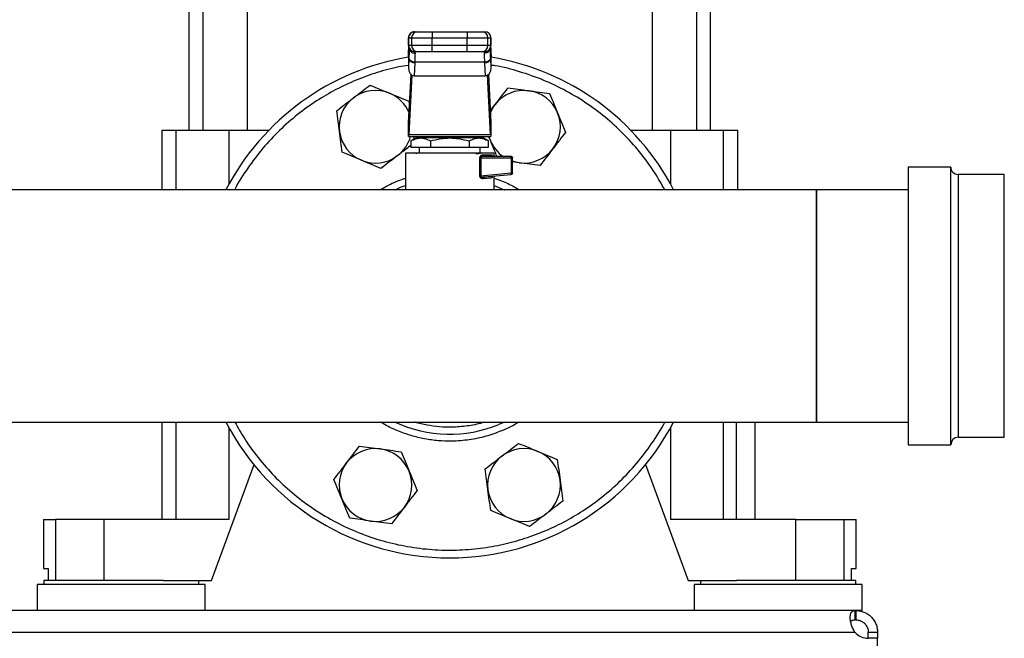
# Model space of a CAD drawing. Extents: x 0.4 to 10.6, y 0.4 to 8.1.
# Drawn here: x 7.3 to 7.8, y 2.6 to 2.9 of the extents above; entities that cross this region are included whole.
import ezdxf

# ---------------------------------------------------------------- set-up
doc = ezdxf.new("R2010")
doc.units = 0
doc.linetypes.add('SLD-SOLID', pattern=[0])
doc.layers.get('0').update_dxf_attribs({"linetype": 'CONTINUOUS'})

msp = doc.modelspace()

# ---------------------------------------------------------------- linework, layer by layer
at = {"color": 7, "linetype": 'SLD-SOLID'}
for p, q in [((7.412382600174118, 2.960789063814995), (7.412382600174118, 2.849618460140455)), ((7.431542705160995, 2.849618460140455), (7.431542705160995, 2.960789063814995)), ((7.605398624435012, 2.960789063814995), (7.605398624435012, 2.849618460140455)), ((7.624558729421889, 2.849618460140455), (7.624558729421889, 2.960789063814995)), ((7.406462790782254, 2.939791688486912), (7.406462790782255, 2.849618460140455)), ((7.630478538813752, 2.849618460140455), (7.630478538813752, 2.939791688486912)), ((7.500761775502728, 2.889316622870046), (7.500761775502728, 2.886035782975099)), ((7.500810941858368, 2.889316622870046), (7.502071708062588, 2.889316622870046)), ((7.500810941858387, 2.886035782975099), (7.500810941858368, 2.889316622870046)), ((7.502071708062588, 2.889316622870046), (7.510926657049489, 2.889316622870111)), ((7.502071708062588, 2.889316622870046), (7.502071708062611, 2.886035782975099)), ((7.503434630446693, 2.891941294786122), (7.504695396829764, 2.891941294786122)), ((7.510926657049253, 2.891941294786122), (7.510926657049489, 2.889316622870111)), ((7.510926657049253, 2.891941294786122), (7.526014672546759, 2.891941294786122)), ((7.510926657049489, 2.889316622870111), (7.526014672546416, 2.889316622870111)), ((7.510926657049072, 2.886035782975099), (7.510926657049489, 2.889316622870111)), ((7.526014672546759, 2.891941294786122), (7.526014672546416, 2.889316622870111)), ((7.526014672546416, 2.889316622870111), (7.534869621533409, 2.889316622870111)), ((7.5260146725463, 2.886035782975099), (7.526014672546416, 2.889316622870111)), ((7.532245932766246, 2.891941294786122), (7.533506699149317, 2.891941294786122)), ((7.534869621533405, 2.886035782975099), (7.534869621533409, 2.889316622870111)), ((7.534869621533409, 2.889316622870111), (7.536130387737635, 2.889316622870111)), ((7.536130387737635, 2.889316622870111), (7.536130387737646, 2.886035782975099)), ((7.536179554093283, 2.886035782975099), (7.536179554093283, 2.889316622870111)), ((7.50080492871974, 2.883454914750557), (7.500892211610005, 2.884961569506463)), ((7.502071708062611, 2.886035782975099), (7.500810941858387, 2.886035782975099)), ((7.500892211610005, 2.884961569506463), (7.500892211610005, 2.880502575686254)), ((7.501066191350519, 2.885171988244784), (7.5010604291834, 2.884907904235556)), ((7.510926657049072, 2.886035782975099), (7.502071708062611, 2.886035782975099)), ((7.510926657049253, 2.883411111059088), (7.510926657049072, 2.886035782975099)), ((7.5260146725463, 2.886035782975099), (7.510926657049072, 2.886035782975099)), ((7.534869621533405, 2.886035782975099), (7.5260146725463, 2.886035782975099)), ((7.526014672546759, 2.883411111059088), (7.5260146725463, 2.886035782975099)), ((7.536130387737646, 2.886035782975099), (7.534869621533405, 2.886035782975099)), ((7.535880899378278, 2.884907922273357), (7.535875137271024, 2.885171915948196)), ((7.536031611887166, 2.885257372560538), (7.536049133031223, 2.88496134717956)), ((7.536096846860051, 2.883849748076631), (7.536038633586566, 2.884836598116511)), ((7.536049117985777, 2.880502575853669), (7.536049133031471, 2.88496134717956)), ((7.536049133031471, 2.88496134717956), (7.536136400876257, 2.883454914750164)), ((7.500689713626667, 2.881227422945862), (7.50080492871974, 2.883454914750557)), ((7.500689713626667, 2.881227422945862), (7.500689713626707, 2.876587614669971)), ((7.500892211610086, 2.880502575687322), (7.500689713626707, 2.876587614669971)), ((7.500804928719716, 2.883590492402237), (7.500696726263537, 2.881498578249451)), ((7.500904564525283, 2.880750636310138), (7.500892211610583, 2.880502575686385)), ((7.504695396829764, 2.883411111059088), (7.503434630446693, 2.883411111059088)), ((7.503690838888819, 2.882672963141685), (7.503667062615329, 2.883411111059088)), ((7.526014672546759, 2.883411111059088), (7.510926657049253, 2.883411111059088)), ((7.533506699149317, 2.883411111059088), (7.532245932766246, 2.883411111059088)), ((7.533274266982127, 2.883411111059088), (7.533250490707453, 2.882672963141884)), ((7.536049117985777, 2.880502575853669), (7.536036765070725, 2.880750636309744)), ((7.536251615969324, 2.876587614669681), (7.536049117985777, 2.880502575853669)), ((7.536244603332362, 2.881498578249582), (7.536136400876154, 2.883590492402927)), ((7.536136400876154, 2.883454914750857), (7.536251615969271, 2.881227422945469)), ((7.536251615969324, 2.876587614669681), (7.536251615969271, 2.881227422945469)), ((7.503513379548923, 2.878646652377067), (7.503221898169663, 2.873011345701709)), ((7.503513379548923, 2.878646652377067), (7.503525971372414, 2.878894554410138)), ((7.533415358431469, 2.878894550360334), (7.50352597116671, 2.878894550360334)), ((7.533427950044376, 2.878646652417445), (7.533415358431469, 2.878894550360334)), ((7.533427950044376, 2.878646652417445), (7.533719431426231, 2.873011345701643)), ((7.500793892224437, 2.853011880662026), (7.501856951404074, 2.873564358133908)), ((7.502226861677334, 2.873292263522047), (7.500906358572585, 2.847762536830231)), ((7.503221898169663, 2.873011345701709), (7.533719431426231, 2.873011345701643)), ((7.536034971023433, 2.8477625368303), (7.534714467918654, 2.873292263521885)), ((7.535084378192569, 2.873564358134316), (7.536147437372165, 2.853011880662026)), ((7.50089421516058, 2.862132496563975), (7.50116087993892, 2.860106976477174)), ((7.535891547769495, 2.857959079647002), (7.537964804886486, 2.860661000926287)), ((7.500754129364934, 2.846993788224443), (7.500754129364344, 2.852478880814688)), ((7.536187200231075, 2.852478880819889), (7.536187200231075, 2.846993788224443)), ((7.394783000756009, 2.849618460140455), (7.394783000756008, 2.824093525757253)), ((7.394783000756009, 2.849618460140455), (7.40086467103593, 2.849618460140455)), ((7.40086467103593, 2.849618460140455), (7.423656402308795, 2.849618460140455)), ((7.423656402308795, 2.849618460140455), (7.440831822500108, 2.849618460140455)), ((7.500810362539845, 2.846993788224443), (7.500754129364934, 2.846993788224443)), ((7.500810362539845, 2.846993788224443), (7.536130967056696, 2.846993788224443)), ((7.500906358572585, 2.847762536830231), (7.536034971023433, 2.8477625368303)), ((7.504059135416216, 2.846337620245265), (7.501792498909808, 2.845028977048145)), ((7.502887263923728, 2.846993788224443), (7.503050329050335, 2.845755185618368)), ((7.532882194179792, 2.846337620245265), (7.504059135416216, 2.846337620245265)), ((7.509284313091968, 2.84699378822418), (7.509284313091968, 2.846337620245264)), ((7.527657016504041, 2.846337620245264), (7.527657016504041, 2.846993788224442)), ((7.53514883068692, 2.84502897704773), (7.532882194179792, 2.846337620245265)), ((7.535925333133046, 2.845169674967322), (7.535169760682642, 2.846993788224443)), ((7.535925333133046, 2.845169674967322), (7.535298614384741, 2.846993788224443)), ((7.536187200231075, 2.846993788224443), (7.536130967056696, 2.846993788224443)), ((7.5961095070959, 2.849618460140455), (7.613284927287212, 2.849618460140455)), ((7.613284927287212, 2.849618460140455), (7.636076656413395, 2.849618460140455)), ((7.636076656413395, 2.849618460140455), (7.642158328839995, 2.849618460140455)), ((7.642158328839998, 2.824093525757252), (7.642158328839998, 2.849618460140455)), ((7.501801759388292, 2.845034323587829), (7.501801759388463, 2.842400612371425)), ((7.501801759388463, 2.842400612371425), (7.510136212093003, 2.842400612371425)), ((7.505347305217952, 2.842400612371792), (7.505347305217952, 2.839775940455414)), ((7.510136212093164, 2.845034323587829), (7.510136212093003, 2.842400612371425)), ((7.510136212093003, 2.842400612371425), (7.526805117502848, 2.842400612371425)), ((7.526805117502848, 2.845034323587829), (7.526805117502848, 2.842400612371425)), ((7.526805117502848, 2.842400612371425), (7.535139570207453, 2.842400612371425)), ((7.531594024378056, 2.839775940455414), (7.531594024378056, 2.842400612371792)), ((7.535139570207453, 2.842400612371425), (7.535139570207694, 2.845034323587829)), ((7.499441793406928, 2.839777586144203), (7.499441793406928, 2.824093525757252)), ((7.504038234827622, 2.839596581963937), (7.504087765172917, 2.839567962537568)), ((7.504129416879975, 2.839592238434038), (7.504068588126907, 2.83960394154879)), ((7.531433071248542, 2.829951780826937), (7.531433071250607, 2.837807436535467)), ((7.531817840090526, 2.837807436535467), (7.531817840090526, 2.82995178113258)), ((7.531817840090595, 2.837807436535992), (7.54477959266651, 2.837807436535992)), ((7.532794449289504, 2.839119772476412), (7.536411256796921, 2.839119772476412)), ((7.533288371001539, 2.838463604497361), (7.532835873752232, 2.838382751500345)), ((7.533288371001549, 2.838463604497409), (7.544717381975696, 2.838463604497409)), ((7.53749953618908, 2.838463604497409), (7.53749953618908, 2.839777586144203)), ((7.54477959266651, 2.837807436535992), (7.54477959266651, 2.831186233642029)), ((7.545373551937113, 2.831186233642029), (7.545373551937113, 2.837807436518407)), ((7.548321479075097, 2.835657777639061), (7.545373551937113, 2.836045879609482)), ((7.733654391832257, 2.833825809222081), (7.715321058498793, 2.833825809222081)), ((7.715321058498793, 2.833825809222082), (7.715321058498793, 2.714492475888224)), ((7.733654391832257, 2.714492475888224), (7.733654391832257, 2.833825809222082)), ((7.531817840090526, 2.82995178113258), (7.531433071248538, 2.82995178113258)), ((7.54477959266651, 2.831186233642029), (7.531817840090595, 2.82995178113258)), ((7.544779594648263, 2.830533021388535), (7.533214845571408, 2.829431616714548)), ((7.53749953618908, 2.824093525757252), (7.53749953618908, 2.82983968248766)), ((7.756654391832257, 2.830659142555415), (7.736821058498924, 2.830659142555415)), ((7.675950979758634, 2.824093525757253), (7.326147830152335, 2.824093525757251)), ((7.715321058498793, 2.824093525757253), (7.675950979758634, 2.824093525757253)), ((7.675950979758635, 2.724224759353054), (7.675950979758634, 2.824093525757253)), ((7.675950979758634, 2.824093525757253), (7.675950979758634, 2.72614588086969)), ((6.941042843275694, 2.72422475935305), (7.675950979758635, 2.724224759353054)), ((7.394783000756009, 2.724224759353054), (7.394783000756009, 2.682295625494786)), ((7.541921005634886, 2.724224759353053), (7.539582034150246, 2.723191788344705)), ((7.641694050647661, 2.682295625494786), (7.641694050647661, 2.724224759353054)), ((7.649704260598527, 2.682295625494786), (7.649704260598527, 2.724224759353052)), ((7.675950979758634, 2.72614588086969), (7.675950979758635, 2.724224759353054)), ((7.675950979758634, 2.724224759353053), (7.715321058498793, 2.724224759353054)), ((7.736821058498924, 2.717659142554889), (7.756654391832257, 2.717659142554889)), ((7.715321058498793, 2.714492475888223), (7.733654391832257, 2.714492475888223)), ((7.416108460073594, 2.65604890633468), (7.434400966543992, 2.705937560344855)), ((7.602540363052015, 2.705937560344856), (7.620832869522413, 2.65604890633468)), ((7.343929982383305, 2.682295625494786), (7.343929982383305, 2.661298250166702)), ((7.343929982383305, 2.682295625494786), (7.34908079509937, 2.682295625494786)), ((7.34908079509937, 2.682295625494786), (7.34908079509937, 2.65604890633468)), ((7.369885199959858, 2.682295625494786), (7.34908079509937, 2.682295625494786)), ((7.369885199959858, 2.682295625494786), (7.369885199959858, 2.65604890633468)), ((7.423656402308795, 2.682295625494786), (7.369885199959858, 2.682295625494786)), ((7.667056129636149, 2.682295625494786), (7.613284927287212, 2.682295625494786)), ((7.667056129636149, 2.65604890633468), (7.667056129636149, 2.682295625494786)), ((7.667056129636149, 2.682295625494786), (7.687860534496637, 2.682295625494786)), ((7.687860534496637, 2.65604890633468), (7.687860534496637, 2.682295625494786)), ((7.687860534496637, 2.682295625494786), (7.693011347212702, 2.682295625494786)), ((7.693011347212702, 2.661298250166702), (7.693011347212702, 2.682295625494786)), ((7.343929982383306, 2.661298250166702), (7.345987615839231, 2.661298250166702)), ((7.345987615839231, 2.661298250166702), (7.345987615839231, 2.65604890633468)), ((7.690953713756776, 2.65604890633468), (7.690953713756776, 2.661298250166702)), ((7.690953713756776, 2.661298250166702), (7.693011347212702, 2.661298250166702)), ((7.344061215979106, 2.65604890633468), (7.344061215979106, 2.654348906334681)), ((7.395328300344656, 2.65604890633468), (7.344061215979106, 2.65604890633468)), ((7.395328300344656, 2.65604890633468), (7.416108460073594, 2.65604890633468)), ((7.410727882645772, 2.654348906334681), (7.410727882645772, 2.65604890633468)), ((7.620832869522413, 2.65604890633468), (7.641613029251351, 2.65604890633468)), ((7.626213446950234, 2.65604890633468), (7.626213446950234, 2.65434890633468)), ((7.692880113616901, 2.65604890633468), (7.641613029251351, 2.65604890633468)), ((7.692880113616901, 2.65434890633468), (7.692880113616901, 2.65604890633468)), ((7.341305310467296, 2.654348906334681), (7.341305310467296, 2.643194050691636)), ((7.377394549312439, 2.654348906334681), (7.341305310467296, 2.654348906334681)), ((7.413483788157584, 2.654348906334681), (7.377394549312439, 2.654348906334681)), ((7.413483788157584, 2.643194050691636), (7.413483788157584, 2.654348906334681)), ((7.623457541438423, 2.65434890633468), (7.623457541438423, 2.643194050691636)), ((7.659546780283568, 2.65434890633468), (7.623457541438423, 2.65434890633468)), ((7.695636019128711, 2.65434890633468), (7.659546780283568, 2.65434890633468)), ((7.695636019128711, 2.643194050691636), (7.695636019128711, 2.65434890633468)), ((7.692635480006801, 2.643194050691636), (6.924358343030375, 2.643194050691636)), ((7.692635480006801, 2.63919142601972), (7.692635480006801, 2.643194050691636)), ((7.692945730416183, 2.643194050691636), (7.692635480006801, 2.643194050691636)), ((7.695636019128711, 2.643194050691636), (7.692945730416183, 2.643194050691636)), ((7.692945730416183, 2.643194050691636), (7.692945730416183, 2.63919142601972)), ((7.692945730416183, 2.63919142601972), (7.692635480006801, 2.63919142601972)), ((6.924556012653989, 2.633942082187686), (7.692437810382919, 2.633942082187686)), ((7.698195074248208, 2.633942082187692), (7.702197698920127, 2.633942082187692)), ((7.698195074248056, 2.631262338845068), (7.698195074248208, 2.633942082187692)), ((7.70219769892012, 2.631262338845058), (7.698226603842585, 2.631262338845068)), ((7.702197698920147, 2.631261267474982), (7.698356491571065, 2.631261267474982)), ((7.702197698920127, 2.633942082187692), (7.70219769892012, 2.631262338845058)), ((7.70219769892012, 2.631262338845058), (7.70219769892012, 2.631261267474991)), ((7.702197698920147, 2.573705861715264), (7.702197698920147, 2.631261267474982))]:
    msp.add_line(p, q, dxfattribs=at)
at = {"color": 8, "linetype": 'SLD-SOLID'}
for p, q in [((7.500810941858368, 2.889316622870046), (7.500761775502729, 2.889316622869981)), ((7.53617955409328, 2.889316622870111), (7.536130387737635, 2.889316622870111)), ((7.500810941858387, 2.886035782975099), (7.500761775502729, 2.8860357829751)), ((7.500892211610575, 2.884961569506463), (7.500913261090012, 2.885317180672059)), ((7.536130387737646, 2.886035782975099), (7.53617955409328, 2.886035782975099)), ((7.500804928719692, 2.883454914750661), (7.500804928719716, 2.883590492402238)), ((7.536136400876154, 2.883590492402927), (7.536136400876154, 2.883454914750857)), ((7.40086467103593, 2.849618460140455), (7.40086467103593, 2.824093525757251)), ((7.423656402308795, 2.849618460140455), (7.423656402308795, 2.826564931737517)), ((7.613284927287212, 2.849618460140455), (7.613284927287212, 2.826564931737523)), ((7.636076656413395, 2.824093525757253), (7.636076656413395, 2.849618460140455)), ((7.736821058498924, 2.830659142555402), (7.736821058498925, 2.795801411510821)), ((7.756654391832257, 2.717659142554955), (7.756654391832257, 2.830659142555349)), ((7.496211245148668, 2.827898135363135), (7.499441793406928, 2.829011105412597)), ((7.736821058498925, 2.795801411510821), (7.736821058498924, 2.717659142554904)), ((7.40086467103593, 2.724224759353052), (7.40086467103593, 2.682295625494786)), ((7.636076656413395, 2.682295625494786), (7.636076656413395, 2.724224759353054)), ((7.423656402308795, 2.721753353372789), (7.423656402308795, 2.682295625494786)), ((7.613284927287212, 2.721753353372784), (7.613284927287212, 2.682295625494786))]:
    msp.add_line(p, q, dxfattribs=at)
at = {"color": 7, "linetype": 'SLD-SOLID', "flags": 128}
for points in [[(7.500804928719716, 2.883590492402238), (7.500838536481133, 2.883825543571726), (7.500846561056377, 2.883857779911849)], [(7.536096823679815, 2.883849839057987), (7.536102793114839, 2.883825543571985), (7.536136400876154, 2.883590492402927)], [(7.535933490448153, 2.857148187859188), (7.536829303894403, 2.858961603598027), (7.537964804886486, 2.860661000926287)], [(7.548321479075097, 2.835657777639061), (7.546316903248808, 2.836056512562259), (7.545373551937113, 2.836341454314705)], [(7.495020323961121, 2.824093525757252), (7.497359295445763, 2.825126496765602), (7.499441793406928, 2.82594005761777)], [(7.53749953618908, 2.82594005761777), (7.541913356482651, 2.824097117260968), (7.541921005634888, 2.824093525757253)]]:
    msp.add_lwpolyline(points, dxfattribs=at)
at = {"color": 7, "linetype": 'SLD-SOLID'}
for centre, radius, start, end in [((7.503386447418741, 2.889316622870111), 0.002624671916011678, 89.9999999999806, 180.0000000028412), ((7.50343512220283, 2.889317114441662), 0.002624180390503539, 90.01073299116578, 180.0107328669977), ((7.504695888407189, 2.889317114441539), 0.002624180390642988, 90.01073493791874, 180.0107328643016), ((7.532245441188857, 2.889317114441605), 0.00262418039059411, 359.9892671356901, 89.98926310231528), ((7.533506207393073, 2.889317114441595), 0.00262418039060299, 359.9892671358937, 89.98926310324616), ((7.53355488217727, 2.889316622870111), 0.00262467191601079, 0, 90), ((7.50338644741874, 2.886035782975099), 0.00262467191601079, 179.9999999999806, 270.0000000000202), ((7.503435122202923, 2.886035291403589), 0.002624180390577237, 179.9892671353305, 269.9892631035378), ((7.504695888407215, 2.886035291403657), 0.002624180390645615, 179.9892671368143, 269.9892631009589), ((7.532245441188837, 2.886035291403638), 0.002624180390609679, 270.0107349375513, 0.01073286359314124), ((7.533506207393177, 2.886035291403555), 0.002624180390510631, 270.0107329912053, 0.01073286540672382), ((7.53355488217727, 2.886035782975099), 0.00262467191601079, 269.9999999999039, 359.9999999999912), ((7.518470664798005, 2.774159142555153), 0.1083333333337404, 99.44680599697867, 152.5526862888442), ((7.503273205113737, 2.881086380783036), 0.002451521660970527, 193.7767810597341, 275.6222591778379), ((7.533668124486426, 2.881086380777383), 0.002451521615834606, 264.3777405571205, 346.2232228205629), ((7.518470664798005, 2.774159142555153), 0.1083333333337404, 27.44731371115602, 80.55319400302133), ((7.486580378767467, 2.851149103598024), 0.01562499999999982, 127.5000000000007, 187.5000000000018), ((7.486580378767467, 2.851149103598024), 0.01562500000000059, 67.50000000000212, 127.5000000000007), ((7.486580378767467, 2.851149103598024), 0.01562500000000059, 22.57803633150237, 67.50000000000212), ((7.550360950828535, 2.851149103598027), 0.01562500000000045, 82.50000000000466, 142.4999999999999), ((7.550360950828535, 2.851149103598027), 0.01562500000000045, 22.50000000000427, 82.50000000000466), ((7.550360950828535, 2.851149103598027), 0.01562500000000053, 322.5000000000022, 22.50000000000427), ((7.486580378767467, 2.851149103598024), 0.01562500000000018, 187.5000000000018, 247.5000000000023), ((7.486580378767467, 2.851149103598024), 0.01562500000000017, 307.5000000000005, 344.5771738429701), ((7.550360950828535, 2.851149103598027), 0.01562500000000035, 202.5000000000008, 235.3890024058328), ((7.486580378767467, 2.851149103598024), 0.01562500000000018, 247.5000000000023, 307.5000000000005), ((7.539578594625399, 2.837835535218711), 0.005201073942905358, 359.6904593591765, 4.807378935942092), ((7.550360950828535, 2.851149103598027), 0.01562500000000053, 262.4999999999988, 322.5000000000022), ((7.736821058498924, 2.833825809222083), 0.003166666666680307, 180, 270.0000000000008), ((7.544472067226539, 2.830671731772874), 0.0003373624997864426, 335.7221899924954, 9.326500324697909), ((7.518470664798005, 2.774159142555153), 0.1083333333337403, 207.4473137111574, 332.5526862888446), ((7.518470664798005, 2.774159142555153), 0.05516666666692917, 244.844164691203, 292.5000000000003), ((7.736821058498924, 2.714492475888224), 0.003166666666679863, 90, 180), ((7.486580378767473, 2.697169181512279), 0.01562500000000069, 82.4999999999982, 142.5000000000013), ((7.486580378767473, 2.697169181512279), 0.01562500000000069, 22.50000000000152, 82.4999999999982), ((7.550360950828542, 2.697169181512282), 0.01562500000000071, 67.50000000000513, 127.5000000000023), ((7.550360950828542, 2.697169181512282), 0.01562500000000025, 7.500000000001458, 67.50000000000513), ((7.486580378767473, 2.697169181512279), 0.01562500000000053, 142.5000000000013, 202.5000000000036), ((7.550360950828542, 2.697169181512282), 0.01562500000000071, 127.5000000000023, 187.500000000001), ((7.486580378767473, 2.697169181512279), 0.01562500000000052, 322.500000000002, 22.50000000000152), ((7.550360950828542, 2.697169181512282), 0.01562499999999982, 307.5000000000015, 7.500000000001458), ((7.550360950828542, 2.697169181512282), 0.01562500000000063, 187.500000000001, 247.500000000003), ((7.486580378767473, 2.697169181512279), 0.0156249999999997, 202.5000000000036, 262.5000000000051), ((7.486580378767473, 2.697169181512279), 0.01562499999999958, 262.5000000000051, 322.500000000002), ((7.550360950828542, 2.697169181512282), 0.01562500000000059, 247.500000000003, 307.5000000000015), ((7.698356491571065, 2.639135283223014), 0.007874015748031576, 221.2645356228143, 270.0000000000008)]:
    msp.add_arc(centre, radius, start, end, dxfattribs=at)
for centre, major_axis, ratio, start_param, end_param in [((7.503317894203017, 2.881363000597408), (0.000191863953223681, 0.003709369762325831), 0.7066343091762878, 1.570796326794678, 1.643863902055603), ((7.533623435392881, 2.881363000597539), (0.0001918639532245692, -0.003709369762325388), 0.7066343091763696, 1.497728751393216, 1.570796326794823), ((7.503317894203087, 2.876723192321949), (-0.000191863953223681, -0.003709369762325831), 0.7066343091762878, 4.785456555761425, 6.319719094820733), ((7.533623435392953, 2.876723192321818), (-0.0001918639532245692, 0.003709369762325388), 0.7066343091763634, 3.105058865893491, 4.639321404964927), ((7.500697896190572, 2.854867803972475), (0, 0.00262467191601079), 0.05172413793122702, 3.568671235177521, 3.926990819933868), ((7.536243433405437, 2.854867803972475), (0, 0.00262467191601079), 0.05172413793122702, 2.356194490336099, 2.71451406722755), ((7.500810362539297, 2.849618460140454), (0, 0.002624671916010346), 0.05172413793089738, 3.141592657626678, 3.926990816995601), ((7.536130967056714, 2.849618460140454), (0, 0.002624671916010346), 0.05172413793089738, 2.356194490207329, 3.141592653458944)]:
    msp.add_ellipse(centre, major_axis=major_axis, ratio=ratio, start_param=start_param, end_param=end_param, dxfattribs=at)
for points, knots in [([(7.504695396829764, 2.891941294786122), (7.504797055966542, 2.891941294786122), (7.504953297655486, 2.891941294786122), (7.505744187433492, 2.891941294786122), (7.506548658217637, 2.891941294786122), (7.507537424274083, 2.891941294786122), (7.508969081085975, 2.891941294786122), (7.51015502135538, 2.891941294786122), (7.510926657049253, 2.891941294786122)], [0, 0, 0, 0, 0.2398314401241632, 0.3686010963092939, 0.500000000000088, 0.631398903690882, 0.760168559876008, 0.9999999999999999, 0.9999999999999999, 0.9999999999999999, 0.9999999999999999]), ([(7.526014672546759, 2.891941294786122), (7.52678630824063, 2.891941294786122), (7.527972248510036, 2.891941294786122), (7.529403905321927, 2.891941294786122), (7.530392671378372, 2.891941294786122), (7.531197142162518, 2.891941294786122), (7.531988031940522, 2.891941294786122), (7.532144273629466, 2.891941294786122), (7.532245932766246, 2.891941294786122)], [0, 0, 0, 0, 0.2398314401239631, 0.3686010963091387, 0.4999999999999801, 0.6313989036908155, 0.7601685598759929, 1, 1, 1, 1]), ([(7.503525971372414, 2.878894554410157), (7.503202882056306, 2.878927332158653), (7.502531340888144, 2.878995460711402), (7.501660035044274, 2.879429499396279), (7.501047029128133, 2.880046410218915), (7.50095084179956, 2.880521880088793), (7.500904564524765, 2.880750636310138)], [0, 0, 0, 0, 0.2405581094657338, 0.5000000488646068, 0.7594419610144427, 1, 1, 1, 1]), ([(7.503525971372414, 2.87889455440904), (7.503575093754521, 2.879713012790384), (7.503672771835189, 2.881340487688131), (7.503684839875358, 2.882230525855279), (7.503690838888819, 2.882672963141685)], [0, 0, 0, 0, 0.502900771298055, 1, 1, 1, 1]), ([(7.510926657049253, 2.883411111059088), (7.51015502135538, 2.883411111059088), (7.508969081085975, 2.883411111059088), (7.507537424274083, 2.883411111059088), (7.506548658217637, 2.883411111059088), (7.505744187433492, 2.883411111059088), (7.504953297655487, 2.883411111059088), (7.504797055966542, 2.883411111059088), (7.504695396829764, 2.883411111059088)], [0, 0, 0, 0, 0.2398314401240553, 0.3686010963092042, 0.5000000000000189, 0.6313989036908337, 0.7601685598759778, 0.9999999999999999, 0.9999999999999999, 0.9999999999999999, 0.9999999999999999]), ([(7.532245932766246, 2.883411111059088), (7.532144273629466, 2.883411111059088), (7.531988031940522, 2.883411111059088), (7.531197142162518, 2.883411111059088), (7.530392671378372, 2.883411111059088), (7.529403905321927, 2.883411111059088), (7.527972248510036, 2.883411111059088), (7.52678630824063, 2.883411111059088), (7.526014672546759, 2.883411111059088)], [0, 0, 0, 0, 0.2398314401238512, 0.368601096309048, 0.4999999999999099, 0.6313989036907713, 0.7601685598759633, 1, 1, 1, 1]), ([(7.533250490707453, 2.882672963141884), (7.53325655188885, 2.882228807539053), (7.533268704597506, 2.881338272627421), (7.533366392509769, 2.879710479339757), (7.533415358431469, 2.878894550359177)], [0, 0, 0, 0, 0.4987514773754081, 0.9999999999999999, 0.9999999999999999, 0.9999999999999999, 0.9999999999999999]), ([(7.536036765071289, 2.880750636309744), (7.53599048781369, 2.880521879749142), (7.535894300520919, 2.880046409174398), (7.535281294656813, 2.879429497390066), (7.534409988864127, 2.878995457733531), (7.533738447731476, 2.878927328457119), (7.533415358431469, 2.878894550360357)], [0, 0, 0, 0, 0.2405580385329932, 0.4999999499014621, 0.7594418892067498, 1, 1, 1, 1]), ([(7.477068481439206, 2.863545249540075), (7.478267706642352, 2.864465447403114), (7.480692780829748, 2.866326272274955), (7.48303927301203, 2.8681267990535), (7.484225399635763, 2.86903694602305)], [0, 0, 0, 0, 0.4945107285290147, 0.9999999999999999, 0.9999999999999999, 0.9999999999999999, 0.9999999999999999]), ([(7.484225399635763, 2.86903694602305), (7.485578944096455, 2.868476289550158), (7.48831084984925, 2.867344697136225), (7.491134936811114, 2.8661749220153), (7.492559807398171, 2.865584721293514)], [0, 0, 0, 0, 0.495457963476955, 1, 1, 1, 1]), ([(7.537964804886486, 2.860661000926287), (7.538885002749524, 2.861860226129433), (7.540745827621365, 2.86428530031683), (7.54254635439991, 2.86663179249911), (7.543456501369461, 2.867817919122843)], [0, 0, 0, 0, 0.4945107285290053, 1, 1, 1, 1]), ([(7.543456501369461, 2.867817919122843), (7.544909033494018, 2.86762668964082), (7.547840729483649, 2.867240724541618), (7.550871348095584, 2.866841736032123), (7.552400422581973, 2.866640429556993)], [0, 0, 0, 0, 0.4954579634771297, 1, 1, 1, 1]), ([(7.46991156324265, 2.858053553057098), (7.471073878221318, 2.858945428708762), (7.473419818874911, 2.860745532284461), (7.475844917327279, 2.86260637577547), (7.477068481439206, 2.863545249540075)], [0, 0, 0, 0, 0.4954579634771296, 0.9999999999999999, 0.9999999999999999, 0.9999999999999999, 0.9999999999999999]), ([(7.492559807398171, 2.865584721293514), (7.493956334725645, 2.865006260734249), (7.496780393430351, 2.863836497317822), (7.499512941451905, 2.862704638867458), (7.50089421516058, 2.862132496563975)], [0, 0, 0, 0, 0.4945107285289938, 0.9999999999999999, 0.9999999999999999, 0.9999999999999999, 0.9999999999999999]), ([(7.552400422581973, 2.866640429556993), (7.553899081004277, 2.866443127432666), (7.556929669292545, 2.866044142915357), (7.559862054521453, 2.865658087076082), (7.561344343794486, 2.86546293999114)], [0, 0, 0, 0, 0.4945107285290153, 1, 1, 1, 1]), ([(7.561344343794486, 2.86546293999114), (7.561905000267381, 2.864109395530448), (7.563036592681314, 2.861377489777654), (7.564206367802239, 2.858553402815789), (7.564796568524024, 2.857128532228732)], [0, 0, 0, 0, 0.4954579634769577, 1, 1, 1, 1]), ([(7.471089052808503, 2.849109631844586), (7.470891750684175, 2.850608290266889), (7.470492766166867, 2.853638878555156), (7.470106710327592, 2.856571263784065), (7.46991156324265, 2.858053553057098)], [0, 0, 0, 0, 0.4945107285290048, 0.9999999999999999, 0.9999999999999999, 0.9999999999999999, 0.9999999999999999]), ([(7.564796568524024, 2.857128532228732), (7.565375029083288, 2.855732004901259), (7.566544792499715, 2.852907946196552), (7.567676650950078, 2.850175398174997), (7.568248793253561, 2.848794124466322)], [0, 0, 0, 0, 0.494510728528993, 1, 1, 1, 1]), ([(7.472266542374354, 2.840165710632072), (7.472075312892329, 2.841618242756629), (7.471689347793129, 2.844549938746262), (7.471290359283633, 2.847580557358196), (7.471089052808503, 2.849109631844586)], [0, 0, 0, 0, 0.4954579634770857, 1, 1, 1, 1]), ([(7.501801759388266, 2.845034323587876), (7.502541009791755, 2.845414140840671), (7.503908445200217, 2.846116711387491), (7.505969084079839, 2.846418756879165), (7.508029634496349, 2.846116655441647), (7.509397004687885, 2.845414118638954), (7.510136211809005, 2.845034323751939)], [0, 0, 0, 0, 0.2703129801394247, 0.5000139853357477, 0.7297050756338, 1, 1, 1, 1]), ([(7.510136212093145, 2.845034323587891), (7.511614092470631, 2.845413934887411), (7.514348891382374, 2.846116400786973), (7.51847078106811, 2.846418964834077), (7.522592525732618, 2.846116247763457), (7.525327348803306, 2.845413860419048), (7.526805116934587, 2.845034323751939)], [0, 0, 0, 0, 0.2701986553662237, 0.4999991879635821, 0.7298233755733909, 1, 1, 1, 1]), ([(7.526805117502867, 2.845034323587891), (7.527544158159961, 2.845413935100658), (7.528911743503357, 2.846116401380505), (7.530972229341286, 2.846418964357937), (7.533033772048662, 2.846116249528071), (7.534400860984002, 2.845413860756707), (7.535139570207742, 2.845034323587876)], [0, 0, 0, 0, 0.2701987706857081, 0.499999391164505, 0.7298236771037331, 1, 1, 1, 1]), ([(7.568248793253561, 2.848794124466322), (7.567356917601897, 2.847631809487655), (7.565556814026198, 2.845285868834061), (7.56369597053519, 2.842860770381692), (7.562757096770587, 2.841637206269765)], [0, 0, 0, 0, 0.4954579634768717, 1, 1, 1, 1]), ([(7.501801759388416, 2.843133998273868), (7.501118253100262, 2.842609525452514), (7.49924939415374, 2.841175499546122), (7.497317567191097, 2.839693156581581), (7.496092276095728, 2.838752957655974)], [0, 0, 0, 0, 0.3657345512489484, 1, 1, 1, 1]), ([(7.538703078471914, 2.838463604497409), (7.538365531522924, 2.839278514919596), (7.537456250853876, 2.841473712642818), (7.536516331633853, 2.843742878371334), (7.535925333133046, 2.845169674967322)], [0, 0, 0, 0, 0.3712241560595043, 0.9999999999999999, 0.9999999999999999, 0.9999999999999999, 0.9999999999999999]), ([(7.480600950136763, 2.836713485902535), (7.47920442280929, 2.837291946461799), (7.476380364104583, 2.838461709878227), (7.473647816083028, 2.839593568328589), (7.472266542374354, 2.840165710632072)], [0, 0, 0, 0, 0.4945107285289672, 1, 1, 1, 1]), ([(7.496092276095728, 2.838752957655974), (7.494893050892582, 2.837832759792934), (7.492467976705186, 2.835971934921094), (7.490121484522906, 2.834171408142548), (7.488935357899172, 2.833261261172998)], [0, 0, 0, 0, 0.4945107285290752, 1, 1, 1, 1]), ([(7.529635603846807, 2.839645698561681), (7.530106394660918, 2.839667404523178), (7.531047887756725, 2.839710812364355), (7.531452146348537, 2.839754232452717), (7.531654256637403, 2.839775940455414)], [0, 0, 0, 0, 0.500047017029279, 1, 1, 1, 1]), ([(7.531433071250607, 2.837807436535467), (7.531439351344254, 2.837897031654625), (7.531452374908351, 2.838082832670148), (7.531552910615092, 2.838337436785734), (7.531696204103724, 2.838566356887798), (7.53194351911957, 2.838825722685998), (7.532319757220344, 2.839064030480001), (7.532632233873952, 2.839100723893764), (7.532794449289504, 2.839119772476412)], [0, 0, 0, 0, 0.10399749279691, 0.2156684421561876, 0.33002167349476, 0.4552282739306736, 0.7171936818147573, 1, 1, 1, 1]), ([(7.562757096770587, 2.841637206269765), (7.561836898907547, 2.840437981066619), (7.559976074035705, 2.838012906879221), (7.55817554725716, 2.835666414696941), (7.55726540028761, 2.834480288073209)], [0, 0, 0, 0, 0.4945107285289904, 1, 1, 1, 1]), ([(7.488935357899172, 2.833261261172998), (7.487581813438481, 2.833821917645891), (7.484849907685685, 2.834953510059825), (7.48202582072382, 2.83612328518075), (7.480600950136763, 2.836713485902535)], [0, 0, 0, 0, 0.4954579634770135, 1, 1, 1, 1]), ([(7.55726540028761, 2.834480288073209), (7.555812868163053, 2.834671517555233), (7.552881172173421, 2.835057482654435), (7.549850553561487, 2.835456471163931), (7.548321479075097, 2.835657777639061)], [0, 0, 0, 0, 0.4954579634769433, 1, 1, 1, 1]), ([(7.532783510738657, 2.828778404547672), (7.532614406823934, 2.828782096167994), (7.532294484946945, 2.828789080217444), (7.531908970016467, 2.829006153477501), (7.531668874764288, 2.829251970652152), (7.531537986872941, 2.829461724478778), (7.531449397040626, 2.829697767741005), (7.53143844999944, 2.829868092813081), (7.531433071248542, 2.829951780826937)], [0, 0, 0, 0, 0.3015970809768831, 0.5705811388136669, 0.6887089394739276, 0.7967969923433937, 0.9001576461232415, 0.9999999999999999, 0.9999999999999999, 0.9999999999999999, 0.9999999999999999]), ([(7.53270574854906, 2.829431064289009), (7.532726452114951, 2.829429300898491), (7.532782513970914, 2.829424525926598), (7.532953158405697, 2.829415796545122), (7.533101485013472, 2.829424763557555), (7.533214845571405, 2.82943161671457)], [0, 0, 0, 0, 0.1212904856708074, 0.3284347137753139, 1, 1, 1, 1]), ([(7.533214845622809, 2.829431616172049), (7.533156546758659, 2.82941767390534), (7.533035598614943, 2.82938874896311), (7.532888666226896, 2.829234898450061), (7.532792786389531, 2.829021042109201), (7.532786522117454, 2.828857320750067), (7.53278350264238, 2.828778404547657)], [0, 0, 0, 0, 0.2410077147502826, 0.5000000625203748, 0.758992372897582, 1, 1, 1, 1]), ([(7.536967687167059, 2.829789025544566), (7.536898988281602, 2.829775134536504), (7.536754024398797, 2.829745822642267), (7.536567935070053, 2.82959920602313), (7.536434615895115, 2.829386308744968), (7.536418938936738, 2.829218349116345), (7.536411235671063, 2.829135817951107)], [0, 0, 0, 0, 0.2283591161792385, 0.4818684311261385, 0.7454030919450338, 1, 1, 1, 1]), ([(7.536411256797478, 2.829135817950559), (7.535963446532105, 2.829091627734235), (7.535050572341058, 2.829001544698856), (7.533548660171539, 2.828853715937513), (7.532783510738657, 2.828778404547672)], [0, 0, 0, 0, 0.4905498148216922, 1, 1, 1, 1]), ([(7.540849053500279, 2.709565327454333), (7.542048278703426, 2.710485525317371), (7.544473352890822, 2.712346350189212), (7.546819845073103, 2.714146876967758), (7.548005971696836, 2.715057023937308)], [0, 0, 0, 0, 0.4945107285290742, 1, 1, 1, 1]), ([(7.548005971696836, 2.715057023937308), (7.549359516157527, 2.714496367464415), (7.552091421910323, 2.713364775050482), (7.554915508872188, 2.712194999929557), (7.556340379459245, 2.711604799207771)], [0, 0, 0, 0, 0.4954579634770135, 1, 1, 1, 1]), ([(7.474184232825421, 2.70668107884054), (7.475104430688461, 2.707880304043687), (7.476965255560303, 2.710305378231085), (7.478765782338848, 2.712651870413364), (7.479675929308399, 2.713837997037098)], [0, 0, 0, 0, 0.4945107285289915, 1, 1, 1, 1]), ([(7.479675929308399, 2.713837997037098), (7.481128461432955, 2.713646767555073), (7.484060157422587, 2.713260802455871), (7.48709077603452, 2.712861813946376), (7.488619850520911, 2.712660507471246)], [0, 0, 0, 0, 0.4954579634769428, 0.9999999999999999, 0.9999999999999999, 0.9999999999999999, 0.9999999999999999]), ([(7.488619850520911, 2.712660507471246), (7.490118508943215, 2.712463205346919), (7.493149097231481, 2.71206422082961), (7.496081482460391, 2.711678164990336), (7.497563771733424, 2.711483017905393)], [0, 0, 0, 0, 0.4945107285290749, 1, 1, 1, 1]), ([(7.497563771733424, 2.711483017905393), (7.498124428206317, 2.710129473444702), (7.499256020620251, 2.707397567691906), (7.500425795741176, 2.704573480730041), (7.501015996462962, 2.703148610142984)], [0, 0, 0, 0, 0.4954579634770137, 1, 1, 1, 1]), ([(7.556340379459245, 2.711604799207771), (7.557736906786718, 2.711026338648507), (7.560560965491425, 2.70985657523208), (7.56329351351298, 2.708724716781717), (7.564674787221654, 2.708152574478234)], [0, 0, 0, 0, 0.4945107285289676, 1, 1, 1, 1]), ([(7.468692536342447, 2.699524160643984), (7.469584411994111, 2.700686475622651), (7.47138451556981, 2.703032416276245), (7.473245359060818, 2.705457514728613), (7.474184232825421, 2.70668107884054)], [0, 0, 0, 0, 0.4954579634768714, 0.9999999999999999, 0.9999999999999999, 0.9999999999999999, 0.9999999999999999]), ([(7.533692135303723, 2.704073630971357), (7.53485445028239, 2.70496550662302), (7.537200390935984, 2.706765610198719), (7.539625489388352, 2.708626453689728), (7.540849053500279, 2.709565327454333)], [0, 0, 0, 0, 0.4954579634769437, 1, 1, 1, 1]), ([(7.564674787221654, 2.708152574478234), (7.564866016703679, 2.706700042353677), (7.56525198180288, 2.703768346364044), (7.565650970312376, 2.70073772775211), (7.565852276787505, 2.69920865326572)], [0, 0, 0, 0, 0.4954579634770888, 1, 1, 1, 1]), ([(7.501015996462962, 2.703148610142984), (7.501594457022225, 2.701752082815511), (7.502764220438653, 2.698928024110804), (7.503896078889016, 2.696195476089251), (7.5044682211925, 2.694814202380575)], [0, 0, 0, 0, 0.4945107285289665, 1, 1, 1, 1]), ([(7.534869624869575, 2.695129709758843), (7.534672322745249, 2.696628368181146), (7.534273338227939, 2.699658956469416), (7.533887282388665, 2.702591341698323), (7.533692135303723, 2.704073630971357)], [0, 0, 0, 0, 0.4945107285289915, 1, 1, 1, 1]), ([(7.472144761071984, 2.691189752881574), (7.471566300512721, 2.692586280209047), (7.470396537096293, 2.695410338913754), (7.46926467864593, 2.698142886935309), (7.468692536342447, 2.699524160643984)], [0, 0, 0, 0, 0.4945107285289936, 1, 1, 1, 1]), ([(7.565852276787505, 2.69920865326572), (7.566049578911833, 2.697709994843418), (7.566448563429141, 2.69467940655515), (7.566834619268416, 2.691747021326241), (7.567029766353358, 2.690264732053208)], [0, 0, 0, 0, 0.4945107285290066, 1, 1, 1, 1]), ([(7.5044682211925, 2.694814202380575), (7.503576345540836, 2.693651887401908), (7.501776241965135, 2.691305946748315), (7.499915398474127, 2.688880848295946), (7.498976524709522, 2.687657284184019)], [0, 0, 0, 0, 0.4954579634770883, 0.9999999999999999, 0.9999999999999999, 0.9999999999999999, 0.9999999999999999]), ([(7.536047114435428, 2.686185788546331), (7.535855884953404, 2.687638320670888), (7.535469919854202, 2.69057001666052), (7.535070931344706, 2.693600635272454), (7.534869624869575, 2.695129709758843)], [0, 0, 0, 0, 0.495457963476872, 1, 1, 1, 1]), ([(7.475596985801522, 2.682855345119166), (7.475036329328629, 2.684208889579857), (7.473904736914694, 2.686940795332653), (7.472734961793769, 2.689764882294517), (7.472144761071984, 2.691189752881574)], [0, 0, 0, 0, 0.495457963476955, 1, 1, 1, 1]), ([(7.567029766353358, 2.690264732053208), (7.56586745137469, 2.689372856401544), (7.563521510721097, 2.687572752825845), (7.561096412268729, 2.685711909334836), (7.559872848156803, 2.684773035570232)], [0, 0, 0, 0, 0.4954579634771301, 0.9999999999999999, 0.9999999999999999, 0.9999999999999999, 0.9999999999999999]), ([(7.498976524709522, 2.687657284184019), (7.498056326846484, 2.686458058980873), (7.496195501974643, 2.684032984793476), (7.494394975196099, 2.681686492611195), (7.493484828226547, 2.680500365987462)], [0, 0, 0, 0, 0.4945107285290061, 1, 1, 1, 1]), ([(7.544381522197837, 2.682733563816792), (7.542984994870364, 2.683312024376057), (7.540160936165657, 2.684481787792484), (7.537428388144103, 2.685613646242849), (7.536047114435428, 2.686185788546331)], [0, 0, 0, 0, 0.494510728528993, 1, 1, 1, 1]), ([(7.484540907014035, 2.681677855553314), (7.483042248591732, 2.681875157677639), (7.480011660303465, 2.682274142194948), (7.477079275074555, 2.682660198034224), (7.475596985801522, 2.682855345119166)], [0, 0, 0, 0, 0.4945107285290147, 0.9999999999999999, 0.9999999999999999, 0.9999999999999999, 0.9999999999999999]), ([(7.493484828226547, 2.680500365987462), (7.492032296101991, 2.680691595469487), (7.489100600112359, 2.681077560568689), (7.486069981500425, 2.681476549078183), (7.484540907014035, 2.681677855553314)], [0, 0, 0, 0, 0.4954579634771305, 0.9999999999999999, 0.9999999999999999, 0.9999999999999999, 0.9999999999999999]), ([(7.552715929960245, 2.679281339087256), (7.551362385499554, 2.679841995560149), (7.548630479746758, 2.680973587974081), (7.545806392784894, 2.682143363095006), (7.544381522197837, 2.682733563816792)], [0, 0, 0, 0, 0.4954579634769556, 1, 1, 1, 1]), ([(7.559872848156803, 2.684773035570232), (7.558673622953656, 2.683852837707192), (7.55624854876626, 2.681992012835351), (7.553902056583978, 2.680191486056807), (7.552715929960245, 2.679281339087256)], [0, 0, 0, 0, 0.4945107285290153, 1, 1, 1, 1]), ([(7.692437810382929, 2.633942082187673), (7.692090724696765, 2.634484252558826), (7.69179925225644, 2.635046996609747), (7.691302117885121, 2.636198264233334), (7.691096322386613, 2.636791537620772), (7.690857361300433, 2.63764801153849), (7.690788576843991, 2.637929736626883), (7.690671435461105, 2.638484713478979), (7.690622862084949, 2.63875961366574), (7.690509377302766, 2.639557789800101), (7.690476305484414, 2.640048877858899), (7.690487254611252, 2.640723644326194), (7.690501398969224, 2.640939468413315), (7.69055033126646, 2.641340123785824), (7.690584972601842, 2.641525701579471), (7.690674919796487, 2.641868503089048), (7.690730222489425, 2.642025721701136), (7.690863158789954, 2.642312032253319), (7.69094110220379, 2.642441058388914), (7.691204988398004, 2.642777346168017), (7.691421869784496, 2.642938289569213), (7.691957046263457, 2.643148154738852), (7.69226985972531, 2.643194050691636), (7.692635480006826, 2.643194050691636)], [0, 0, 0, 0, 0.1250000000000016, 0.1250000000000016, 0.2500000000000032, 0.2500000000000032, 0.3125000000000032, 0.3125000000000032, 0.3750000000000031, 0.3750000000000031, 0.5000000000000058, 0.5000000000000058, 0.5625000000000058, 0.5625000000000058, 0.6250000000000059, 0.6250000000000059, 0.687500000000006, 0.687500000000006, 0.7500000000000061, 0.7500000000000061, 0.8750000000000031, 0.8750000000000031, 1, 1, 1, 1]), ([(7.692945730416183, 2.643194050691636), (7.693475583450571, 2.643194050691636), (7.694029017313219, 2.643148559863632), (7.695165996403937, 2.642942257777228), (7.695754318895209, 2.64277854095465), (7.696606377497435, 2.642444531660706), (7.69688709741791, 2.642318318240245), (7.697440864675112, 2.642034638782773), (7.697715533466925, 2.641876101595209), (7.698514392726958, 2.641357739736526), (7.69900733510313, 2.640960786197258), (7.699686315844136, 2.640287554063415), (7.69990383768185, 2.640048283064291), (7.700308387255104, 2.639553876030858), (7.700496044028973, 2.639298488835011), (7.70084317520344, 2.638772060826895), (7.70100264523301, 2.638501016773608), (7.701293534040881, 2.637943573855525), (7.701424981302733, 2.637656457266436), (7.701768180439978, 2.636795978344619), (7.701933351889238, 2.636216047571494), (7.702149647947387, 2.635053909687101), (7.702197698920132, 2.634484333152366), (7.702197698920132, 2.633942082187685)], [0, 0, 0, 0, 0.125, 0.125, 0.2499999999999999, 0.2499999999999999, 0.3124999999999999, 0.3124999999999999, 0.3749999999999999, 0.3749999999999999, 0.4999999999999994, 0.4999999999999994, 0.5624999999999991, 0.5624999999999991, 0.6249999999999989, 0.6249999999999989, 0.6874999999999987, 0.6874999999999987, 0.7499999999999986, 0.7499999999999986, 0.8749999999999992, 0.8749999999999992, 1, 1, 1, 1]), ([(7.690719807460019, 2.638430976065777), (7.690801432076118, 2.638564305624008), (7.691010850336391, 2.638906379442696), (7.691664346311368, 2.639146227009104), (7.692308257827052, 2.639176196274479), (7.692635480006801, 2.63919142601972)], [0, 0, 0, 0, 0.2390443529320123, 0.6132984743078016, 1, 1, 1, 1]), ([(7.692945730416183, 2.63919142601972), (7.693198540379971, 2.63919142601972), (7.693472449613784, 2.639173413168808), (7.693913559269212, 2.639103581925962), (7.694065652721954, 2.639073130055559), (7.694380058326916, 2.63899426801541), (7.694543579878528, 2.638945346510499), (7.694870807178329, 2.638828784168377), (7.695035312784773, 2.638761065053698), (7.695365101379396, 2.638604227024603), (7.695531749471804, 2.638514261630665), (7.696021400674403, 2.638213229354589), (7.696329212037539, 2.637975391279192), (7.696901142194841, 2.637416308399509), (7.697149629649752, 2.637109888138177), (7.697571660090743, 2.636453762492182), (7.697736947471097, 2.636116682639524), (7.69811430152531, 2.635107257135531), (7.698195074248206, 2.634472134252498), (7.698195074248205, 2.633942082187686)], [0, 0, 0, 0, 0.1249999999999921, 0.1249999999999921, 0.1874999999999901, 0.1874999999999901, 0.249999999999988, 0.249999999999988, 0.312499999999986, 0.312499999999986, 0.3749999999999839, 0.3749999999999839, 0.4999999999999876, 0.4999999999999876, 0.6249999999999912, 0.6249999999999912, 0.7499999999999949, 0.7499999999999949, 1, 1, 1, 1])]:
    msp.add_open_spline(points, degree=3, knots=knots, dxfattribs=at)
at = {"color": 8, "linetype": 'SLD-SOLID'}
for points, knots in [([(7.501055305663583, 2.884673089863381), (7.501050171506868, 2.884289659920236), (7.501037849754837, 2.883369444791818), (7.500953669206983, 2.881715452571894), (7.500904564525283, 2.880750636310138)], [0, 0, 0, 0, 0.4166742442108745, 1, 1, 1, 1]), ([(7.50115642469475, 2.884718798182859), (7.501177194631656, 2.884560000659494), (7.501219989970087, 2.884232806899354), (7.501484403376098, 2.883792130079601), (7.501819096838195, 2.883390393999368), (7.502240858490247, 2.883068187822851), (7.502851983305406, 2.882756742705566), (7.503360370769801, 2.882705965162994), (7.503690838890416, 2.882672958135405)], [0, 0, 0, 0, 0.1378064958380024, 0.2839428763709602, 0.4331861851859059, 0.5824294733794317, 0.7285657951449181, 1, 1, 1, 1]), ([(7.535784517202462, 2.88471677527219), (7.535763814392656, 2.884558652766978), (7.535721064917342, 2.884232143747343), (7.535456910121827, 2.883792089787844), (7.53512224283609, 2.883390353239633), (7.534700473259223, 2.883068156247977), (7.534089349097682, 2.882756719979542), (7.533580959892505, 2.882705951221575), (7.533250490707453, 2.882672949910964)], [0, 0, 0, 0, 0.1373079982848647, 0.2835288996199691, 0.4328585460409742, 0.5821881660671643, 0.7284089928373736, 1, 1, 1, 1]), ([(7.536036765070725, 2.880750636309744), (7.535987670994812, 2.881715274788402), (7.535903494964534, 2.883369230714389), (7.535891166714358, 2.884289416085363), (7.535886028682682, 2.884672920761046)], [0, 0, 0, 0, 0.5832310664994619, 1, 1, 1, 1]), ([(7.500689713626699, 2.87752439356916), (7.499327110337442, 2.877319107869059), (7.494797940443685, 2.876636756798983), (7.487281710671642, 2.874539589265741), (7.478231845246246, 2.871310322555672), (7.469525408979155, 2.867218524244554), (7.461099478708406, 2.86228282678759), (7.452977140710786, 2.856442204026826), (7.445236314181872, 2.849636457649936), (7.438030643532488, 2.841956826238126), (7.431658273061387, 2.833400463374582), (7.427670881715899, 2.827378520189012), (7.426115650446163, 2.824110559403593), (7.426107544088356, 2.824093525757251)], [0, 0, 0, 0, 0.04351070423805778, 0.1446256392047796, 0.2457479153238883, 0.3468628503338498, 0.4479851264956485, 0.5538307314846518, 0.6623630686035412, 0.7731449069996232, 0.8856759514806056, 0.9994041068609335, 1, 1, 1, 1]), ([(7.610782393603823, 2.824093525757253), (7.609413197709652, 2.826529473370488), (7.606401159308591, 2.831888215523652), (7.600739547066557, 2.839643804828285), (7.593954311149884, 2.847400836090651), (7.586257370844803, 2.854578368980575), (7.577750192276572, 2.861048782299872), (7.568527229752998, 2.866666467124582), (7.558726770132693, 2.871356956952249), (7.548481031763676, 2.874906691999075), (7.540937341023597, 2.876960231244994), (7.536809005154272, 2.877496856817424), (7.536251615969313, 2.877569309568343)], [0, 0, 0, 0, 0.08823384084330918, 0.1941020404929017, 0.3026575458039948, 0.4134630325890518, 0.5260180988587169, 0.6397705315727208, 0.754131238954725, 0.8684919463367295, 0.982244379050733, 1, 1, 1, 1]), ([(7.532835873752232, 2.838382751500345), (7.532667895632764, 2.838365587037388), (7.532368034385667, 2.838334946396307), (7.532029512509271, 2.838155983156649), (7.53187074828443, 2.837986150434014), (7.531824145678234, 2.837881870421759), (7.531819879851508, 2.837831514757257), (7.531817840090524, 2.837807436535992)], [0, 0, 0, 0, 0.4207187251807023, 0.7510337775562135, 0.8906103875037252, 0.9476939224258513, 1, 1, 1, 1]), ([(7.536411256796921, 2.839119772476412), (7.536468533500763, 2.83910091462708), (7.536582424587139, 2.839063416991863), (7.536706996168976, 2.838755124515314), (7.536775385920434, 2.838469974600428), (7.536784456724803, 2.8382916322561), (7.53678497096309, 2.838281521745727)], [0, 0, 0, 0, 0.3298799293134257, 0.6559452797246902, 0.9804949921941288, 1, 1, 1, 1]), ([(7.531817840119281, 2.82995178082863), (7.53181721001762, 2.82992906330754), (7.53181596004994, 2.829883997298539), (7.531836036476273, 2.829818164147029), (7.531873020714212, 2.829756996917463), (7.531944130044939, 2.829678847623756), (7.532070948798341, 2.829593325281588), (7.532331409163178, 2.829483708763309), (7.532552470657865, 2.829452620220092), (7.53270574854906, 2.829431064289009)], [0, 0, 0, 0, 0.05500810271203238, 0.1091226301595865, 0.1672214395175513, 0.2349667902262142, 0.3817507558034963, 0.5713231717809669, 0.9999999999999999, 0.9999999999999999, 0.9999999999999999, 0.9999999999999999]), ([(7.536743310751051, 2.829767432214742), (7.536731078740162, 2.829692211217453), (7.536694274204901, 2.829465880986687), (7.536580801874914, 2.829213901239254), (7.536467817786844, 2.829161866881784), (7.536411256797478, 2.829135817950559)], [0, 0, 0, 0, 0.199098078613915, 0.5990603116437029, 1, 1, 1, 1]), ([(7.488767816351173, 2.824093525757252), (7.489122878143586, 2.82432969200678), (7.491446761500839, 2.825875402721224), (7.494026045298826, 2.826970422017453), (7.496211245148668, 2.827898135363135)], [0, 0, 0, 0, 0.1527881299656889, 0.9999999999999999, 0.9999999999999999, 0.9999999999999999, 0.9999999999999999]), ([(7.53749953618908, 2.829045411791563), (7.538581475884882, 2.82867761939584), (7.541556686105229, 2.827666232440571), (7.545131251911599, 2.825987096190074), (7.547492867979274, 2.824510083540357), (7.548158908012095, 2.824093525757252)], [0, 0, 0, 0, 0.290929506226478, 0.8000228142883391, 1, 1, 1, 1]), ([(7.426158935992239, 2.724224759353052), (7.427528132086577, 2.721788813079771), (7.430540170927979, 2.716430073874306), (7.43620177932493, 2.708674458832453), (7.442987030835925, 2.700917531951152), (7.450683911171968, 2.693739597656736), (7.459191318687952, 2.687270716805819), (7.468413413793709, 2.681647225894957), (7.47821713406263, 2.676978561312756), (7.488450712872512, 2.67334743590651), (7.498948005277835, 2.670803230939656), (7.509538264934135, 2.669360321170117), (7.520054806531411, 2.668998670717621), (7.530343250891997, 2.669666577533631), (7.540215209518142, 2.671278905235759), (7.549665310368096, 2.673744710976481), (7.55870795958561, 2.67701706725812), (7.567416328549494, 2.681097325011256), (7.575841735979733, 2.686036144464018), (7.583964221130842, 2.69187588853777), (7.591705006482919, 2.698681880790627), (7.598910688530427, 2.706361444141729), (7.605283055817508, 2.714917826017761), (7.609270447880741, 2.720939764917512), (7.610825679149848, 2.724207725706693), (7.610833785507651, 2.724224759353054)], [0, 0, 0, 0, 0.03712417213960773, 0.08166795749850193, 0.1273424201238066, 0.1739635569361614, 0.2213208250257893, 0.2691818821103101, 0.3172988692695875, 0.3654158564288653, 0.4132769135133859, 0.4606341816030136, 0.5072553184153683, 0.5529297810406727, 0.5974735663995664, 0.6400265090555372, 0.6825825411475177, 0.7251354838267949, 0.7676915159316341, 0.8122353012905279, 0.8579097639158324, 0.9045309007281871, 0.9518881688178146, 0.9997492259023351, 1, 1, 1, 1]), ([(7.540730084447341, 2.720420149747171), (7.538513724010778, 2.719592383234699), (7.534012270274772, 2.717911179853411), (7.526827206510579, 2.716446487514448), (7.519935684833676, 2.715880168900158), (7.513506614720058, 2.716103951723523), (7.507636815066122, 2.71690961110945), (7.501831663319036, 2.718307040179059), (7.496184802244067, 2.720346206879896), (7.491808390415412, 2.722326104445606), (7.489448090442221, 2.723807083059941), (7.488782421583878, 2.724224759353052)], [0, 0, 0, 0, 0.1312398701081836, 0.2665496973621495, 0.4056675924103051, 0.5144152946230203, 0.6231757900170601, 0.7342374442085055, 0.8453121638184465, 0.956373818379009, 1, 1, 1, 1]), ([(7.533387308939194, 2.724224759353053), (7.533066527176282, 2.724111583559918), (7.530684605164028, 2.723271211867722), (7.525953321945573, 2.722435523602817), (7.519787579223016, 2.721887499413426), (7.514014772158769, 2.722084769955513), (7.50876589529374, 2.722850726937652), (7.505208470128411, 2.723580411369623), (7.503461095671511, 2.72420404532427), (7.503403056553332, 2.724224759353052)], [0, 0, 0, 0, 0.03354077898219722, 0.2490525615944782, 0.4706007297441405, 0.6438201987270082, 0.817016949055012, 0.9939222100467867, 0.9999999999999999, 0.9999999999999999, 0.9999999999999999, 0.9999999999999999]), ([(7.548173513244875, 2.724224759353053), (7.547818451452508, 2.723988593103551), (7.545494568095259, 2.722442882389078), (7.54291528429725, 2.721347863092862), (7.540730084447341, 2.720420149747171)], [0, 0, 0, 0, 0.1527881299464232, 1, 1, 1, 1])]:
    msp.add_open_spline(points, degree=3, knots=knots, dxfattribs=at)
at = {"color": 7, "linetype": 'SLD-SOLID'}
for points in [[(7.518470664797999, 2.839775940455414), (7.517225234645673, 2.839775940455414), (7.514734374341024, 2.839775940455414), (7.511141734742172, 2.839775940455414), (7.507830472570462, 2.839775940455414), (7.50492911668694, 2.839775940455414), (7.502544385476045, 2.839775940455414), (7.500785760288334, 2.839775940455414), (7.49965425332861, 2.839775940455414), (7.499512613380822, 2.839775940455414), (7.499441793406928, 2.839775940455414)], [(7.53749953618908, 2.839775940455414), (7.537428716211656, 2.839775940455414), (7.537287076256806, 2.839775940455414), (7.536155569290463, 2.839775940455414), (7.534396944099226, 2.839775940455414), (7.532012212888031, 2.839775940455414), (7.529110857007022, 2.839775940455414), (7.525799594840127, 2.839775940455414), (7.52220695524771, 2.839775940455414), (7.519716094947906, 2.839775940455414), (7.518470664798004, 2.839775940455414)], [(7.531817840090526, 2.837807436535467), (7.531746578902623, 2.837807436535467), (7.531604056526815, 2.837807436535467), (7.531490066341296, 2.837807436535467), (7.531433071248538, 2.837807436535467)], [(7.533288371001593, 2.838463604497421), (7.533223648843015, 2.83847346728984), (7.533094204525863, 2.838493192874676), (7.532930940715665, 2.838644931005818), (7.532816721629257, 2.838861824541828), (7.532801873402756, 2.839033789831551), (7.532794449289504, 2.839119772476412)], [(7.537029884726786, 2.838463604497592), (7.536948821139648, 2.838473469462633), (7.536786693965372, 2.838493199392714), (7.536582210251221, 2.838644938490397), (7.536439153734807, 2.838861829421709), (7.536420555776216, 2.839033791458178), (7.536411256796921, 2.839119772476412)], [(7.544761371577081, 2.838271417345761), (7.544758328763264, 2.83830008284827), (7.544752243135632, 2.838357413853288), (7.544741322188322, 2.838417048723265), (7.544729601981918, 2.838456331305276), (7.544721455314074, 2.838461180100031), (7.544717381980152, 2.838463604497409)], [(7.5447173824713, 2.838463604497408), (7.544803364929972, 2.838453741426447), (7.544975329847315, 2.838434015284526), (7.545192223393222, 2.83828227702946), (7.545343962139747, 2.838065383827375), (7.545363688671325, 2.83789341895473), (7.545373551937113, 2.837807436518407)], [(7.545373551937113, 2.837807436518407), (7.545364866623541, 2.837807436518407), (7.5453474959964, 2.837807436518407), (7.545212823854213, 2.837807436518407), (7.545018374162594, 2.837807436518407), (7.544859186498536, 2.837807436518407), (7.544779592666508, 2.837807436518407)], [(7.544779592666508, 2.831186233642029), (7.544859186498536, 2.831186233642029), (7.545018374162594, 2.831186233642029), (7.545212823854213, 2.831186233642029), (7.5453474959964, 2.831186233642029), (7.545364866623541, 2.831186233642029), (7.545373551937113, 2.831186233642029)], [(7.544804970086298, 2.830726404821317), (7.544804650189292, 2.830758290120515), (7.544804010395279, 2.830822060718911), (7.54479882602871, 2.830936231817712), (7.544790953991047, 2.831058653198561), (7.544783380890845, 2.831143706807271), (7.544779594340743, 2.831186233611626)], [(7.545373551937113, 2.831186233640978), (7.54536486665754, 2.831105452686307), (7.545347496098393, 2.830943890776963), (7.545212824452537, 2.83073573604146), (7.545018375421552, 2.830581936104987), (7.544859188152691, 2.830549326285787), (7.54477959451826, 2.830533021376187)]]:
    msp.add_open_spline(points, degree=3, dxfattribs=at)

doc.saveas('drawing.dxf')
